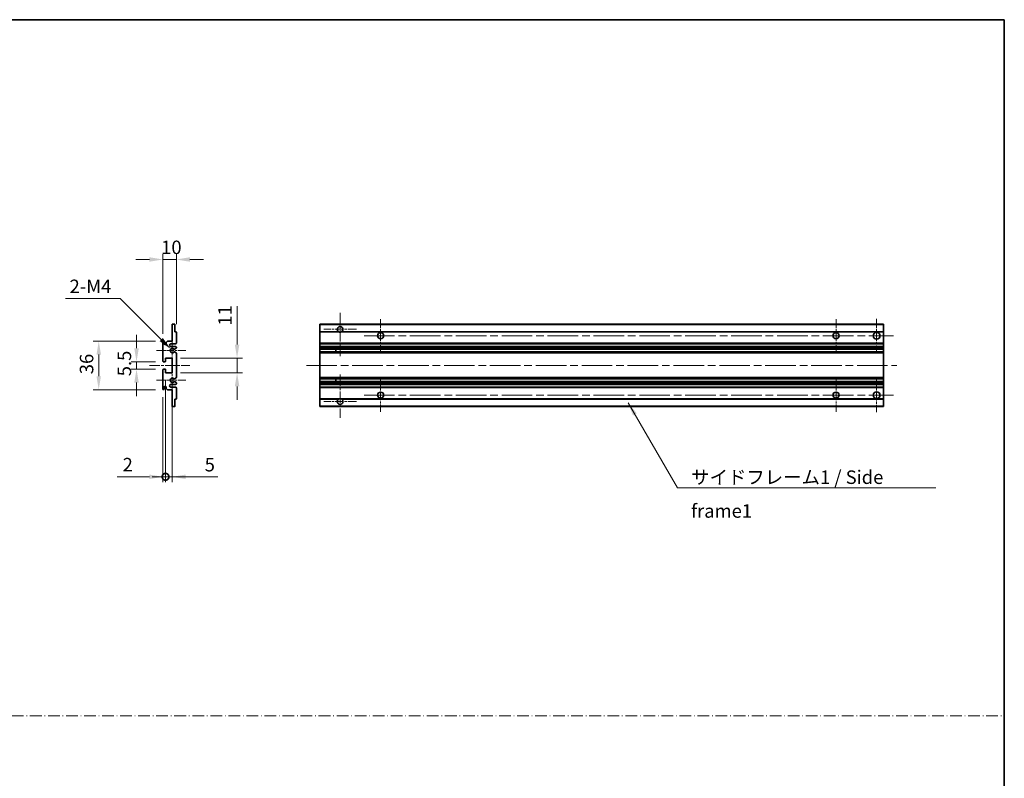
# Model space of a CAD drawing. Units: millimetres. Extents: x 0 to 12386, y 0 to 1686.
# Drawn here: x 6143 to 6873, y 562 to 1124 of the extents above; entities that cross this region are included whole.
import ezdxf

# ---------------------------------------------------------------- set-up
doc = ezdxf.new("R2010")
doc.units = ezdxf.units.MM
doc.header["$LTSCALE"] = 4
doc.linetypes.add('CHAIN', pattern=[0.3543, 0.2362, -0.0295, 0.0591, -0.0295])
doc.linetypes.add('DASH_DOT', pattern=[0.37, 0.24, -0.06, 0.01, -0.06])
doc.layers.get('Defpoints').update_dxf_attribs({"lineweight": 25})
for name, color, linetype, lineweight in [('Border (ISO)', 7, 'Continuous', 35), ('Center Mark (ISO)', 131, 'Continuous', 18), ('Centerline (ISO)', 131, 'Continuous', 18), ('Dimension (ISO)', 7, 'Continuous', 18), ('Sketch Geometry (ISO)', 7, 'Continuous', 18), ('Symbol (ISO)', 7, 'Continuous', 18), ('Visible (ISO)', 7, 'Continuous', 35), ('Visible Narrow (ISO)', 7, 'Continuous', 25)]:
    doc.layers.add(name, color=color, linetype=linetype, lineweight=lineweight)
doc.styles.add('Note Text (TK)', font='txt')
doc.dimstyles.new('Default - Method 1b (TK)', dxfattribs={"dimscale": 4, "dimtxt": 2.5, "dimasz": 2.5, "dimexe": 1, "dimexo": 1.5, "dimgap": 1, "dimtad": 1, "dimtoh": 1, "dimrnd": 1e-08, "dimdsep": 46, "dimtxsty": 'Note Text (TK)', "dimcen": 0.09, "dimdle": 5, "dimclrd": 100, "dimclre": 100, "dimclrt": 7, "dimadec": 1, "dimazin": 1, "dimtfac": 1, "dimtmove": 0, "dimatfit": 3, "dimfxl": 0, "dimtolj": 1, "dimlwd": -1, "dimlwe": -1, "dimarcsym": 0})
doc.dimstyles.new('Default - Method 1b (TK)$7', dxfattribs={"dimscale": 4, "dimtxt": 2.5, "dimasz": 2.5, "dimexe": 1, "dimexo": 1.5, "dimgap": 1, "dimtad": 1, "dimtoh": 1, "dimrnd": 1e-08, "dimdsep": 46, "dimtxsty": 'Note Text (TK)', "dimcen": 0.09, "dimdle": 5, "dimclrd": 100, "dimclre": 100, "dimclrt": 7, "dimadec": 1, "dimazin": 1, "dimtfac": 1, "dimtmove": 0, "dimatfit": 3, "dimfxl": 0, "dimtolj": 1, "dimlwd": -1, "dimlwe": -1, "dimarcsym": 0})

# ---------------------------------------------------------------- blocks, each defined once
blk = doc.blocks.new('図面枠 tk図枠')
at = {"layer": 'Border (ISO)'}
for p, q in [((14.5, 289), (405.5, 289)), ((405.5, 289), (405.5, 8))]:
    blk.add_line(p, q, dxfattribs=at)
blk = doc.blocks.new('*D127')
at = {"layer": 'Defpoints', "color": 0, "transparency": 16777216}
for p in [(6249.09, 946.36), (6259.09, 892.56), (6249.09, 885.36)]:
    blk.add_point(p, dxfattribs=at)
at = {"layer": 'Dimension (ISO)', "color": 100, "transparency": 16777216}
for p, q in [((6249.09, 891.36), (6249.09, 950.36)), ((6259.09, 898.56), (6259.09, 950.36)), ((6239.09, 946.36), (6229.09, 946.36)), ((6259.09, 946.36), (6249.09, 946.36)), ((6269.09, 946.36), (6279.09, 946.36))]:
    blk.add_line(p, q, dxfattribs=at)
for points in [[(6239.09, 948.03), (6239.09, 944.7), (6249.09, 946.36)], [(6269.09, 948.03), (6269.09, 944.7), (6259.09, 946.36)]]:
    blk.add_solid(points, dxfattribs=at)
at = {"layer": 'Dimension (ISO)', "color": 7, "transparency": 16777216, "insert": (6247.84, 955.36), "char_height": 10, "attachment_point": 4, "style": 'Note Text (TK)'}
blk.add_mtext('\\A1;10', dxfattribs=at)
blk = doc.blocks.new('*D128')
at = {"layer": 'Defpoints', "color": 0, "transparency": 16777216}
for p in [(6249.59, 870.61), (6229.59, 865.11), (6249.59, 865.11)]:
    blk.add_point(p, dxfattribs=at)
at = {"layer": 'Dimension (ISO)', "color": 100, "transparency": 16777216}
for p, q in [((6229.59, 880.61), (6229.59, 890.61)), ((6243.59, 870.61), (6225.59, 870.61)), ((6229.59, 870.61), (6229.59, 865.11)), ((6243.59, 865.11), (6225.59, 865.11)), ((6229.59, 855.11), (6229.59, 845.11))]:
    blk.add_line(p, q, dxfattribs=at)
for points in [[(6227.93, 880.61), (6231.26, 880.61), (6229.59, 870.61)], [(6227.93, 855.11), (6231.26, 855.11), (6229.59, 865.11)]]:
    blk.add_solid(points, dxfattribs=at)
at = {"layer": 'Dimension (ISO)', "color": 7, "transparency": 16777216, "insert": (6220.59, 859.85), "char_height": 10, "attachment_point": 4, "rotation": 90, "style": 'Note Text (TK)'}
blk.add_mtext('\\A1;5.5', dxfattribs=at)
blk = doc.blocks.new('*D129')
at = {"layer": 'Defpoints', "color": 0, "transparency": 16777216}
for p in [(6249.59, 885.86), (6201.59, 849.86), (6249.59, 849.86)]:
    blk.add_point(p, dxfattribs=at)
at = {"layer": 'Dimension (ISO)', "color": 100, "transparency": 16777216}
for p, q in [((6243.59, 885.86), (6197.59, 885.86)), ((6201.59, 875.86), (6201.59, 859.86)), ((6243.59, 849.86), (6197.59, 849.86))]:
    blk.add_line(p, q, dxfattribs=at)
for points in [[(6199.93, 875.86), (6203.26, 875.86), (6201.59, 885.86)], [(6199.93, 859.86), (6203.26, 859.86), (6201.59, 849.86)]]:
    blk.add_solid(points, dxfattribs=at)
at = {"layer": 'Dimension (ISO)', "color": 7, "transparency": 16777216, "insert": (6192.59, 861.36), "char_height": 10, "attachment_point": 4, "rotation": 90, "style": 'Note Text (TK)'}
blk.add_mtext('\\A1;36', dxfattribs=at)
blk = doc.blocks.new('*D130')
at = {"layer": 'Defpoints', "color": 0, "transparency": 16777216}
for p in [(6254.95, 880.01), (6256.09, 878.86)]:
    blk.add_point(p, dxfattribs=at)
at = {"layer": 'Dimension (ISO)', "color": 100, "transparency": 16777216}
for p, q in [((6176.93, 917.44), (6217.52, 917.44)), ((6217.52, 917.44), (6247.87, 887.08))]:
    blk.add_line(p, q, dxfattribs=at)
blk.add_solid([(6249.05, 888.26), (6246.7, 885.9), (6254.95, 880.01)], dxfattribs=at)
at = {"layer": 'Dimension (ISO)', "color": 7, "transparency": 16777216, "insert": (6176.93, 926.44), "char_height": 10, "attachment_point": 4, "style": 'Note Text (TK)'}
blk.add_mtext('\\A1; \\fＭＳ Ｐゴシック|b0|i0;\\H10.0000;2-M4', dxfattribs=at)
blk = doc.blocks.new('*D131')
at = {"layer": 'Defpoints', "color": 0, "transparency": 16777216}
for p in [(6256.09, 873.36), (6304.09, 873.36), (6256.09, 862.36)]:
    blk.add_point(p, dxfattribs=at)
at = {"layer": 'Dimension (ISO)', "color": 100, "transparency": 16777216}
for p, q in [((6304.09, 883.36), (6304.09, 911.65)), ((6262.09, 873.36), (6308.09, 873.36)), ((6304.09, 862.36), (6304.09, 873.36)), ((6262.09, 862.36), (6308.09, 862.36)), ((6304.09, 852.36), (6304.09, 842.36))]:
    blk.add_line(p, q, dxfattribs=at)
for points in [[(6302.43, 883.36), (6305.76, 883.36), (6304.09, 873.36)], [(6302.43, 852.36), (6305.76, 852.36), (6304.09, 862.36)]]:
    blk.add_solid(points, dxfattribs=at)
at = {"layer": 'Dimension (ISO)', "color": 7, "transparency": 16777216, "insert": (6295.09, 897.36), "char_height": 10, "attachment_point": 4, "rotation": 90, "style": 'Note Text (TK)'}
blk.add_mtext('\\A1;11', dxfattribs=at)
blk = doc.blocks.new('_DotSmall')
at = {"color": 0, "linetype": 'ByBlock', "const_width": 0.5}
blk.add_lwpolyline([(-0.0625, 0, 1), (0.0625, 0, 1)], format="xyb", close=True, dxfattribs=at)
blk = doc.blocks.new('*D132')
at = {"layer": 'Defpoints', "color": 0, "transparency": 16777216}
for p in [(6251.09, 862.36), (6256.09, 862.36), (6256.09, 785.36)]:
    blk.add_point(p, dxfattribs=at)
at = {"layer": 'Dimension (ISO)', "color": 100, "transparency": 16777216}
for p, q in [((6251.09, 856.36), (6251.09, 781.36)), ((6256.09, 856.36), (6256.09, 781.36)), ((6251.09, 785.36), (6241.09, 785.36)), ((6251.09, 785.36), (6256.09, 785.36)), ((6266.09, 785.36), (6289.89, 785.36))]:
    blk.add_line(p, q, dxfattribs=at)
blk.add_solid([(6266.09, 787.03), (6266.09, 783.7), (6256.09, 785.36)], dxfattribs=at)
at = {"layer": 'Dimension (ISO)', "color": 100, "transparency": 16777216, "xscale": 10, "yscale": 10, "zscale": 10}
blk.add_blockref('_DotSmall', (6251.09, 785.36), dxfattribs=at)
at = {"layer": 'Dimension (ISO)', "color": 7, "transparency": 16777216, "insert": (6280.09, 794.36), "char_height": 10, "attachment_point": 4, "style": 'Note Text (TK)'}
blk.add_mtext('\\A1;5', dxfattribs=at)
blk = doc.blocks.new('*D133')
at = {"layer": 'Defpoints', "color": 0, "transparency": 16777216}
for p in [(6251.09, 862.36), (6249.09, 850.36), (6251.09, 785.36)]:
    blk.add_point(p, dxfattribs=at)
at = {"layer": 'Dimension (ISO)', "color": 100, "transparency": 16777216}
for p, q in [((6251.09, 856.36), (6251.09, 781.36)), ((6249.09, 844.36), (6249.09, 781.36)), ((6239.09, 785.36), (6215.3, 785.36)), ((6251.09, 785.36), (6249.09, 785.36)), ((6251.09, 785.36), (6271.09, 785.36))]:
    blk.add_line(p, q, dxfattribs=at)
blk.add_solid([(6239.09, 787.03), (6239.09, 783.7), (6249.09, 785.36)], dxfattribs=at)
at = {"layer": 'Dimension (ISO)', "color": 100, "transparency": 16777216, "xscale": 10, "yscale": 10, "zscale": 10, "rotation": 180}
blk.add_blockref('_DotSmall', (6251.09, 785.36), dxfattribs=at)
at = {"layer": 'Dimension (ISO)', "color": 7, "transparency": 16777216, "insert": (6219.3, 794.36), "char_height": 10, "attachment_point": 4, "style": 'Note Text (TK)'}
blk.add_mtext('\\A1;2', dxfattribs=at)

msp = doc.modelspace()

# ---------------------------------------------------------------- linework, layer by layer
at = {"layer": 'Center Mark (ISO)', "linetype": 'CHAIN', "ltscale": 8.917339}
for p, q in [((6380.4009, 906.7146), (6380.4009, 874.6146)), ((6380.4009, 861.1146), (6380.4009, 829.0146))]:
    msp.add_line(p, q, dxfattribs=at)
at = {"layer": 'Center Mark (ISO)', "linetype": 'CHAIN', "ltscale": 6.806046}
for p, q in [((6410.4009, 902.1146), (6410.4009, 877.6146)), ((6747.9009, 902.1146), (6747.9009, 877.6146)), ((6410.4009, 858.1146), (6410.4009, 833.6146)), ((6747.9009, 858.1146), (6747.9009, 833.6146))]:
    msp.add_line(p, q, dxfattribs=at)
at = {"layer": 'Center Mark (ISO)', "linetype": 'CHAIN', "ltscale": 6.944946}
for p, q in [((6777.9009, 902.3646), (6777.9009, 877.3646)), ((6777.9009, 858.3646), (6777.9009, 833.3646))]:
    msp.add_line(p, q, dxfattribs=at)
at = {"layer": 'Center Mark (ISO)', "linetype": 'CHAIN', "ltscale": 6.456571}
for p, q in [((6256.092, 890.4856), (6256.092, 867.2436)), ((6256.092, 868.4856), (6256.092, 845.2436))]:
    msp.add_line(p, q, dxfattribs=at)
at = {"layer": 'Center Mark (ISO)', "linetype": 'CHAIN', "ltscale": 6.722705}
for p, q in [((6392.5009, 894.6146), (6368.3009, 894.6146)), ((6392.5009, 841.1146), (6368.3009, 841.1146))]:
    msp.add_line(p, q, dxfattribs=at)
at = {"layer": 'Center Mark (ISO)', "linetype": 'CHAIN', "ltscale": 6.006254}
for p, q in [((6266.092, 878.8646), (6244.471, 878.8646)), ((6266.092, 856.8646), (6244.471, 856.8646))]:
    msp.add_line(p, q, dxfattribs=at)
at = {"layer": 'Centerline (ISO)', "linetype": 'CHAIN', "ltscale": 23.990969}
for p, q in [((6398.1509, 889.8646), (6790.4009, 889.8646)), ((6355.4009, 867.8646), (6792.9009, 867.8646)), ((6398.1509, 845.8646), (6790.4009, 845.8646))]:
    msp.add_line(p, q, dxfattribs=at)
at = {"layer": 'Centerline (ISO)', "linetype": 'CHAIN', "ltscale": 8.333956}
msp.add_line((6239.092, 867.8646), (6269.092, 867.8646), dxfattribs=at)
at = {"layer": 'Sketch Geometry (ISO)', "color": 4, "linetype": 'DASH_DOT', "lineweight": 18, "ltscale": 9.032109}
msp.add_line((5308.5001, 608.2096), (6872.5001, 608.2096), dxfattribs=at)
at = {"layer": 'Visible (ISO)'}
for p, q in [((6256.092, 898.3646), (6257.792, 898.3646)), ((6256.092, 898.0646), (6256.092, 898.3646)), ((6256.092, 885.8646), (6256.092, 898.0646)), ((6258.092, 898.0646), (6258.092, 892.8646)), ((6365.4009, 898.0646), (6365.4009, 898.3646)), ((6782.9009, 898.3646), (6365.4009, 898.3646)), ((6365.4009, 898.0646), (6365.4009, 892.8646)), ((6782.9009, 898.3646), (6782.9009, 898.0646)), ((6782.9009, 892.8646), (6782.9009, 898.0646)), ((6258.092, 892.8646), (6258.792, 892.8646)), ((6259.092, 892.5646), (6259.092, 884.3646)), ((6365.4009, 892.5646), (6365.4009, 892.8646)), ((6379.24, 892.8646), (6365.4009, 892.8646)), ((6365.4009, 892.5646), (6365.4009, 884.3646)), ((6782.9009, 892.8646), (6381.5617, 892.8646)), ((6782.9009, 892.8646), (6782.9009, 892.5646)), ((6782.9009, 884.3646), (6782.9009, 892.5646)), ((6249.092, 871.1146), (6249.092, 885.3646)), ((6250.092, 885.3646), (6250.092, 883.9646)), ((6251.442, 884.8646), (6252.442, 885.8646)), ((6251.442, 883.9646), (6251.442, 884.8646)), ((6252.442, 885.8646), (6256.092, 885.8646)), ((6258.592, 883.8646), (6255.092, 883.8646)), ((6365.4009, 883.8646), (6365.4009, 884.3646)), ((6365.4009, 883.8646), (6365.4009, 881.8646)), ((6782.9009, 883.8646), (6365.4009, 883.8646)), ((6782.9009, 884.3646), (6782.9009, 883.8646)), ((6782.9009, 881.8646), (6782.9009, 883.8646)), ((6255.092, 881.8646), (6258.592, 881.8646)), ((6257.6655, 877.8713), (6258.9389, 877.1564)), ((6258.942, 880.5946), (6257.6688, 879.8595)), ((6259.092, 881.3646), (6259.092, 880.8544)), ((6259.092, 876.8948), (6259.092, 858.8344)), ((6365.4009, 881.3646), (6365.4009, 881.8646)), ((6782.9009, 881.8646), (6365.4009, 881.8646)), ((6365.4009, 881.3646), (6365.4009, 880.8544)), ((6365.4009, 880.5946), (6365.4009, 880.8544)), ((6365.4009, 880.5946), (6365.4009, 879.8595)), ((6365.4009, 879.8193), (6365.4009, 879.8595)), ((6782.9009, 879.8193), (6365.4009, 879.8193)), ((6365.4009, 877.9098), (6365.4009, 879.8193)), ((6365.4009, 877.8713), (6365.4009, 877.9098)), ((6782.9009, 877.9098), (6365.4009, 877.9098)), ((6365.4009, 877.8713), (6365.4009, 877.1564)), ((6365.4009, 876.8948), (6365.4009, 877.1564)), ((6365.4009, 876.8948), (6365.4009, 858.8344)), ((6377.2009, 879.8193), (6377.2009, 877.9098)), ((6377.2135, 879.8193), (6377.2135, 877.9098)), ((6782.9009, 881.8646), (6782.9009, 881.3646)), ((6782.9009, 880.8544), (6782.9009, 881.3646)), ((6782.9009, 880.8544), (6782.9009, 880.5946)), ((6782.9009, 879.8595), (6782.9009, 880.5946)), ((6782.9009, 879.8595), (6782.9009, 879.8193)), ((6782.9009, 877.9098), (6782.9009, 879.8193)), ((6782.9009, 877.9098), (6782.9009, 877.8713)), ((6782.9009, 877.1564), (6782.9009, 877.8713)), ((6782.9009, 877.1564), (6782.9009, 876.8948)), ((6782.9009, 858.8344), (6782.9009, 876.8948)), ((6250.792, 870.6146), (6249.592, 870.6146)), ((6251.092, 873.3646), (6251.092, 870.9146)), ((6256.092, 873.3646), (6251.092, 873.3646)), ((6256.092, 862.3646), (6256.092, 873.3646)), ((6249.092, 850.3646), (6249.092, 864.6146)), ((6249.592, 865.1146), (6250.792, 865.1146)), ((6251.092, 864.8146), (6251.092, 862.3646)), ((6251.092, 862.3646), (6256.092, 862.3646)), ((6258.592, 853.8646), (6255.092, 853.8646)), ((6258.9389, 858.5728), (6257.6655, 857.8578)), ((6257.6688, 855.8697), (6258.942, 855.1346)), ((6259.092, 854.8748), (6259.092, 854.3646)), ((6365.4009, 858.5728), (6365.4009, 858.8344)), ((6365.4009, 858.5728), (6365.4009, 857.8578)), ((6365.4009, 857.8194), (6365.4009, 857.8578)), ((6365.4009, 855.9099), (6365.4009, 857.8194)), ((6782.9009, 857.8194), (6365.4009, 857.8194)), ((6365.4009, 855.8697), (6365.4009, 855.9099)), ((6782.9009, 855.9099), (6365.4009, 855.9099)), ((6365.4009, 855.8697), (6365.4009, 855.1346)), ((6365.4009, 854.8748), (6365.4009, 855.1346)), ((6365.4009, 854.8748), (6365.4009, 854.3646)), ((6365.4009, 853.8646), (6365.4009, 854.3646)), ((6365.4009, 853.8646), (6365.4009, 851.8646)), ((6782.9009, 853.8646), (6365.4009, 853.8646)), ((6377.2009, 857.8194), (6377.2009, 855.9099)), ((6377.2135, 857.8194), (6377.2135, 855.9099)), ((6782.9009, 858.8344), (6782.9009, 858.5728)), ((6782.9009, 857.8578), (6782.9009, 858.5728)), ((6782.9009, 857.8578), (6782.9009, 857.8194)), ((6782.9009, 855.9099), (6782.9009, 857.8194)), ((6782.9009, 855.9099), (6782.9009, 855.8697)), ((6782.9009, 855.1346), (6782.9009, 855.8697)), ((6782.9009, 855.1346), (6782.9009, 854.8748)), ((6782.9009, 854.3646), (6782.9009, 854.8748)), ((6782.9009, 854.3646), (6782.9009, 853.8646)), ((6782.9009, 851.8646), (6782.9009, 853.8646)), ((6250.092, 851.7646), (6250.092, 850.3646)), ((6251.442, 850.8646), (6251.442, 851.7646)), ((6252.442, 849.8646), (6251.442, 850.8646)), ((6256.092, 849.8646), (6252.442, 849.8646)), ((6255.092, 851.8646), (6258.592, 851.8646)), ((6256.092, 837.6646), (6256.092, 849.8646)), ((6259.092, 851.3646), (6259.092, 843.1646)), ((6365.4009, 851.3646), (6365.4009, 851.8646)), ((6782.9009, 851.8646), (6365.4009, 851.8646)), ((6365.4009, 851.3646), (6365.4009, 843.1646)), ((6782.9009, 851.8646), (6782.9009, 851.3646)), ((6782.9009, 843.1646), (6782.9009, 851.3646)), ((6258.092, 842.8646), (6258.092, 837.6646)), ((6258.792, 842.8646), (6258.092, 842.8646)), ((6365.4009, 842.8646), (6365.4009, 843.1646)), ((6365.4009, 842.8646), (6365.4009, 837.6646)), ((6379.24, 842.8646), (6365.4009, 842.8646)), ((6782.9009, 842.8646), (6381.5617, 842.8646)), ((6782.9009, 843.1646), (6782.9009, 842.8646)), ((6782.9009, 837.6646), (6782.9009, 842.8646)), ((6256.092, 837.3646), (6256.092, 837.6646)), ((6257.792, 837.3646), (6256.092, 837.3646)), ((6365.4009, 837.3646), (6365.4009, 837.6646)), ((6782.9009, 837.3646), (6365.4009, 837.3646)), ((6782.9009, 837.6646), (6782.9009, 837.3646))]:
    msp.add_line(p, q, dxfattribs=at)
for centre, radius in [((6410.4009, 889.8646), 2.25), ((6747.9009, 889.8646), 2.25), ((6777.9009, 889.8646), 2.5), ((6410.4009, 845.8646), 2.25), ((6747.9009, 845.8646), 2.25), ((6777.9009, 845.8646), 2.5)]:
    msp.add_circle(centre, radius, dxfattribs=at)
for centre, radius, start, end in [((6257.792, 898.0646), 0.3, 0, 90.0000002), ((6258.792, 892.5646), 0.3, 0, 90.0000001), ((6380.4009, 894.6146), 2.1, 303.5573095, 236.4426905), ((6380.4009, 894.6146), 2.1, 257.472095, 282.527905), ((6249.592, 885.3646), 0.5, 0, 180), ((6250.767, 884.0443), 0.6797, 186.7329215, 353.2670789), ((6255.092, 882.8646), 1, 90.0000001, 270.0000001), ((6258.592, 884.3646), 0.5, 270.0000001, 0), ((6256.092, 878.8646), 1.621, 37.728389, 322.2671999), ((6256.092, 878.8646), 1.6, 41.3289877, 318.6666012), ((6257.5187, 877.6098), 0.3, 60.6854743, 118.8302705), ((6257.5188, 880.1193), 0.3, 241.1653184, 300.0000001), ((6258.592, 881.3646), 0.5, 0, 90.0000001), ((6258.792, 876.8948), 0.3, 0, 60.6854743), ((6258.792, 880.8544), 0.3, 300, 0), ((6249.592, 871.1146), 0.5, 180, 270.0000002), ((6250.792, 870.9146), 0.3, 270.0000002, 0), ((6249.592, 864.6146), 0.5, 90, 180), ((6250.792, 864.8146), 0.3, 0, 90), ((6255.092, 852.8646), 1, 90.0000001, 270.0000001), ((6256.092, 856.8646), 1.621, 37.7328002, 322.2716112), ((6256.092, 856.8646), 1.6, 41.3333989, 318.6710125), ((6257.5187, 858.1194), 0.3, 241.1697296, 299.3145258), ((6257.5188, 855.6099), 0.3, 60.0000001, 118.8346818), ((6258.592, 854.3646), 0.5, 270.0000001, 0), ((6258.792, 858.8344), 0.3, 299.3145258, 0), ((6258.792, 854.8748), 0.3, 0, 60.0000002), ((6249.592, 850.3646), 0.5, 180, 0), ((6250.767, 851.6849), 0.6797, 6.7329213, 173.2670787), ((6258.592, 851.3646), 0.5, 0, 90.0000001), ((6258.792, 843.1646), 0.3, 270.0000001, 0), ((6380.4009, 841.1146), 2.1, 123.5573097, 56.4426903), ((6380.4009, 841.1146), 2.1, 77.4720948, 102.5279052), ((6257.792, 837.6646), 0.3, 270, 0)]:
    msp.add_arc(centre, radius, start, end, dxfattribs=at)
for points, knots in [([(6379.9453, 892.5646), (6379.8364, 892.5888), (6379.7308, 892.6217), (6379.5581, 892.6893), (6379.4688, 892.7312), (6379.3708, 892.7843), (6379.3366, 892.804), (6379.292, 892.8311), (6379.2733, 892.8429), (6379.2472, 892.8598), (6379.24, 892.8646), (6379.24, 892.8646)], [-0.0853709187, -0.0853709187, -0.0853709187, -0.0853709187, -0.054511626, -0.054511626, -0.0293355353, -0.0293355353, -0.0179856968, -0.0179856968, -0.0089928484, -0.0089928484, 0, 0, 0, 0]), ([(6381.5617, 892.8646), (6381.5617, 892.8646), (6381.5545, 892.8598), (6381.5285, 892.8429), (6381.5097, 892.8311), (6381.4651, 892.804), (6381.431, 892.7843), (6381.3329, 892.7312), (6381.2436, 892.6893), (6381.0709, 892.6217), (6380.9654, 892.5888), (6380.8564, 892.5646)], [-0.2570614373, -0.2570614373, -0.2570614373, -0.2570614373, -0.2480685889, -0.2480685889, -0.2390757404, -0.2390757404, -0.227725902, -0.227725902, -0.2025498113, -0.2025498113, -0.1716905186, -0.1716905186, -0.1716905186, -0.1716905186]), ([(6257.374, 877.8726), (6257.3738, 877.8725), (6257.3736, 877.8724), (6257.3432, 877.8556), (6257.3154, 877.833), (6257.2934, 877.8079)], [0.1421941886, 0.1421941886, 0.1421941886, 0.1421941886, 0.1422543788, 0.1422543788, 0.1522671185, 0.1522671185, 0.1522671185, 0.1522671185]), ([(6257.2935, 879.9212), (6257.3155, 879.8961), (6257.3433, 879.8735), (6257.3737, 879.8567), (6257.3739, 879.8566), (6257.3741, 879.8565)], [0.1522671185, 0.1522671185, 0.1522671185, 0.1522671185, 0.1622798581, 0.1622798581, 0.1623400483, 0.1623400483, 0.1623400483, 0.1623400483]), ([(6257.2934, 857.9213), (6257.3154, 857.8962), (6257.3432, 857.8736), (6257.3736, 857.8568), (6257.3738, 857.8567), (6257.374, 857.8566)], [0.1522671185, 0.1522671185, 0.1522671185, 0.1522671185, 0.1622798581, 0.1622798581, 0.1623400483, 0.1623400483, 0.1623400483, 0.1623400483]), ([(6257.3741, 855.8727), (6257.3739, 855.8726), (6257.3737, 855.8725), (6257.3433, 855.8557), (6257.3155, 855.833), (6257.2935, 855.808)], [0.1421941886, 0.1421941886, 0.1421941886, 0.1421941886, 0.1422543788, 0.1422543788, 0.1522671185, 0.1522671185, 0.1522671185, 0.1522671185]), ([(6379.24, 842.8646), (6379.24, 842.8646), (6379.2472, 842.8694), (6379.2733, 842.8862), (6379.292, 842.8981), (6379.3366, 842.9252), (6379.3708, 842.9449), (6379.4688, 842.998), (6379.5581, 843.0399), (6379.7308, 843.1074), (6379.8364, 843.1404), (6379.9453, 843.1646)], [-0.2570614383, -0.2570614383, -0.2570614383, -0.2570614383, -0.2480685898, -0.2480685898, -0.2390757414, -0.2390757414, -0.2277259029, -0.2277259029, -0.2025498121, -0.2025498121, -0.17169052, -0.17169052, -0.17169052, -0.17169052]), ([(6380.8564, 843.1646), (6380.9654, 843.1404), (6381.0709, 843.1074), (6381.2436, 843.0399), (6381.3329, 842.998), (6381.431, 842.9449), (6381.4651, 842.9252), (6381.5097, 842.8981), (6381.5285, 842.8862), (6381.5545, 842.8694), (6381.5617, 842.8646), (6381.5617, 842.8646)], [-0.0853709183, -0.0853709183, -0.0853709183, -0.0853709183, -0.0545116262, -0.0545116262, -0.0293355354, -0.0293355354, -0.0179856969, -0.0179856969, -0.0089928485, -0.0089928485, 0, 0, 0, 0])]:
    msp.add_open_spline(points, degree=3, knots=knots, dxfattribs=at)
at = {"layer": 'Visible Narrow (ISO)'}
for p, q in [((6782.9009, 898.0646), (6365.4009, 898.0646)), ((6379.9453, 892.5646), (6365.4009, 892.5646)), ((6782.9009, 892.5646), (6380.8564, 892.5646)), ((6782.9009, 884.3646), (6365.4009, 884.3646)), ((6782.9009, 881.3646), (6365.4009, 881.3646)), ((6782.9009, 880.8544), (6365.4009, 880.8544)), ((6782.9009, 880.5946), (6365.4009, 880.5946)), ((6782.9009, 879.8595), (6365.4009, 879.8595)), ((6782.9009, 877.8713), (6365.4009, 877.8713)), ((6782.9009, 877.1564), (6365.4009, 877.1564)), ((6782.9009, 876.8948), (6365.4009, 876.8948)), ((6782.9009, 858.8344), (6365.4009, 858.8344)), ((6782.9009, 858.5728), (6365.4009, 858.5728)), ((6782.9009, 857.8578), (6365.4009, 857.8578)), ((6782.9009, 855.8697), (6365.4009, 855.8697)), ((6782.9009, 855.1346), (6365.4009, 855.1346)), ((6782.9009, 854.8748), (6365.4009, 854.8748)), ((6782.9009, 854.3646), (6365.4009, 854.3646)), ((6782.9009, 851.3646), (6365.4009, 851.3646)), ((6379.9453, 843.1646), (6365.4009, 843.1646)), ((6782.9009, 843.1646), (6380.8564, 843.1646)), ((6782.9009, 837.6646), (6365.4009, 837.6646))]:
    msp.add_line(p, q, dxfattribs=at)

# ---------------------------------------------------------------- block references
at = {"xscale": 4, "yscale": 4, "zscale": 4}
msp.add_blockref('図面枠 tk図枠', (5250.5, -32), dxfattribs=at)

# ---------------------------------------------------------------- texts
at = {"layer": 'Symbol (ISO)', "color": 7, "insert": (6640.4576, 790.0621), "char_height": 10, "width": 190.292397, "attachment_point": 1, "line_spacing_factor": 1.5, "style": 'Note Text (TK)'}
msp.add_mtext('{\\fＭＳ Ｐゴシック|b0|i0;サイドフレーム1 / Side frame1}', dxfattribs=at)

# ---------------------------------------------------------------- dimensions: what is measured, and where the dimension line sits
at = {"layer": 'Dimension (ISO)', "color": 100}
dim = msp.add_linear_dim(base=(6249.092, 946.3646), p1=(6259.092, 892.5646), p2=(6249.092, 885.3646), dimstyle='Default - Method 1b (TK)', override={"dimscale": 0, "dimtxt": 10, "dimasz": 10, "dimexe": 4, "dimexo": 6, "dimgap": 4, "dimtoh": 0, "dimdec": 2, "dimcen": 0.36, "dimtol": 0, "dimlim": 0, "dimtp": 0, "dimtm": 0, "dimtdec": 2, "dimtix": 0, "dimtofl": 1, "dimtmove": 0, "dimatfit": 1}, dxfattribs=at)
dim.commit()
dim.dimension.update_dxf_attribs({"geometry": '*D127', "text_midpoint": (6254.092, 946.3646), "dimtype": 128})
dim = msp.add_radius_dim(center=(6256.092, 878.8646), mpoint=(6254.9458, 880.0108), text=' \\fＭＳ Ｐゴシック|b0|i0;\\H10.0000;2-M4', dimstyle='Default - Method 1b (TK)', override={"dimscale": 0, "dimtxt": 10, "dimasz": 10, "dimexe": 4, "dimexo": 6, "dimgap": 4, "dimtih": 1, "dimdec": 2, "dimlfac": 1, "dimcen": 0, "dimtol": 0, "dimlim": 0, "dimtp": 0, "dimtm": 0, "dimtdec": 2, "dimtix": 0, "dimtofl": 0, "dimtmove": 0, "dimatfit": 3}, dxfattribs=at)
dim.commit()
dim.dimension.update_dxf_attribs({"geometry": '*D130', "text_midpoint": (6195.2258, 917.4353), "dimtype": 132})
for base, p1, p2, angle, override, picture, middle in [((6304.092, 873.3646), (6256.092, 862.3646), (6256.092, 873.3646), 90, {"dimscale": 0, "dimtxt": 10, "dimasz": 10, "dimexe": 4, "dimexo": 6, "dimgap": 4, "dimtoh": 0, "dimdec": 2, "dimcen": 0.36, "dimtol": 0, "dimlim": 0, "dimtp": 0, "dimtm": 0, "dimtdec": 2, "dimtix": 0, "dimtofl": 1, "dimtmove": 0, "dimatfit": 1}, '*D131', (6304.092, 902.5066)), ((6229.592, 865.1146), (6249.592, 870.6146), (6249.592, 865.1146), 270, {"dimscale": 0, "dimtxt": 10, "dimasz": 10, "dimexe": 4, "dimexo": 6, "dimgap": 4, "dimtoh": 0, "dimdec": 2, "dimcen": 0.36, "dimtol": 0, "dimlim": 0, "dimtp": 0, "dimtm": 0, "dimtdec": 2, "dimtix": 0, "dimtofl": 1, "dimtmove": 0, "dimatfit": 1}, '*D128', (6229.592, 867.8646)), ((6201.592, 849.8646), (6249.592, 885.8646), (6249.592, 849.8646), 90, {"dimscale": 0, "dimtxt": 10, "dimasz": 10, "dimexe": 4, "dimexo": 6, "dimgap": 4, "dimtoh": 0, "dimdec": 2, "dimcen": 0.36, "dimtol": 0, "dimlim": 0, "dimtp": 0, "dimtm": 0, "dimtdec": 2, "dimtix": 0, "dimtofl": 0, "dimtmove": 0, "dimatfit": 1}, '*D129', (6201.592, 867.8646)), ((6251.092, 785.3646), (6249.092, 850.3646), (6251.092, 862.3646), 180, {"dimscale": 0, "dimtxt": 10, "dimasz": 10, "dimexe": 4, "dimexo": 6, "dimgap": 4, "dimtoh": 0, "dimdec": 2, "dimblk2": 'DotSmall', "dimsah": 1, "dimcen": 0.36, "dimdle": 0, "dimtol": 0, "dimlim": 0, "dimtp": 0, "dimtm": 0, "dimtdec": 2, "dimtix": 0, "dimtofl": 1, "dimtmove": 0, "dimatfit": 1}, '*D133', (6222.1943, 785.3646)), ((6256.092, 785.3646), (6251.092, 862.3646), (6256.092, 862.3646), 180, {"dimscale": 0, "dimtxt": 10, "dimasz": 10, "dimexe": 4, "dimexo": 6, "dimgap": 4, "dimtoh": 0, "dimdec": 2, "dimblk1": 'DotSmall', "dimsah": 1, "dimcen": 0.36, "dimdle": 0, "dimtol": 0, "dimlim": 0, "dimtp": 0, "dimtm": 0, "dimtdec": 2, "dimtix": 0, "dimtofl": 1, "dimtmove": 0, "dimatfit": 1}, '*D132', (6282.9897, 785.3646))]:
    dim = msp.add_linear_dim(base=base, p1=p1, p2=p2, angle=angle, dimstyle='Default - Method 1b (TK)', override=override, dxfattribs=at)
    dim.commit()
    dim.dimension.update_dxf_attribs({"geometry": picture, "text_midpoint": middle, "dimtype": 128})

# ---------------------------------------------------------------- leaders
at = {"layer": 'Symbol (ISO)', "color": 100, "annotation_type": 0, "has_hookline": 1, "hookline_direction": 0, "text_width": 181.3068}
msp.add_leader([(6593.801, 840.22), (6630.4576, 777.1009), (6640.4576, 777.1009)], dimstyle='Default - Method 1b (TK)$7', override={"dimgap": 0, "dimtad": 1}, dxfattribs=at)

doc.saveas('drawing.dxf')
